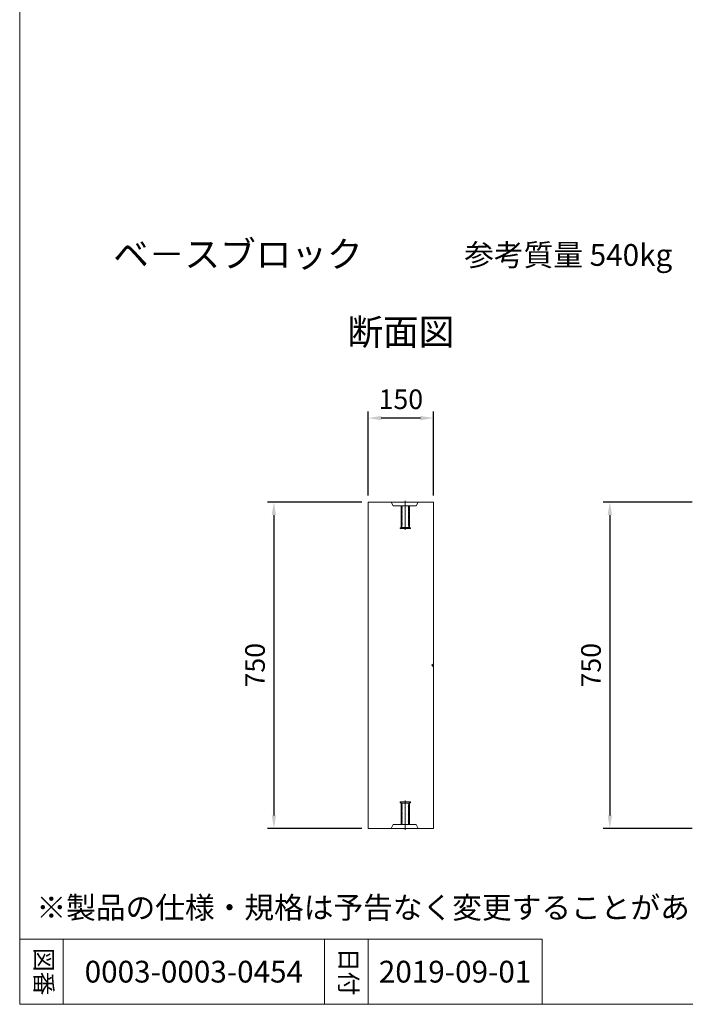
# Model space of a CAD drawing. Units: millimetres. Extents: x 68439 to 72249, y -45614 to -39995.
# Drawn here: x 68439 to 69968, y -45614 to -43352 of the extents above; entities that cross this region are included whole.
import ezdxf
from ezdxf.enums import TextEntityAlignment as Align

# ---------------------------------------------------------------- set-up
doc = ezdxf.new("R2010")
doc.units = ezdxf.units.MM
doc.header["$LTSCALE"] = 25
doc.header["$PDMODE"] = 3
doc.header["$PDSIZE"] = -5
doc.linetypes.add('DASHED3', pattern=[5, 3.75, -1.25])
for name, color, linetype, lineweight in [('D-STR-DIM', 7, 'Continuous', 15), ('D-STR-STR1', 1, 'Continuous', 20), ('D-STR-STR3', 3, 'Continuous', 15), ('D-STR-TXT', 7, 'Continuous', 20), ('D-TTL-TXT', 7, 'Continuous', 13)]:
    doc.layers.add(name, color=color, linetype=linetype, lineweight=lineweight)
doc.styles.add('TATEGAKI', font='txt')
doc.dimstyles.new('15', dxfattribs={"dimscale": 15, "dimtxt": 3, "dimasz": 2, "dimexe": 1, "dimexo": 1, "dimgap": 1, "dimtad": 1, "dimdec": 5, "dimdsep": 46, "dimtxsty": 'Standard', "dimcen": -1, "dimaunit": 1, "dimadec": 4, "dimazin": 0, "dimtfac": 1, "dimtdec": 5, "dimtix": 1, "dimtmove": 2, "dimatfit": 0, "dimldrblk": 'OPEN', "dimfxl": 1, "dimarcsym": 0})

# ---------------------------------------------------------------- blocks, each defined once
blk = doc.blocks.new('*D135')
at = {"layer": 'D-STR-DIM', "color": 0, "lineweight": -2, "transparency": 16777216}
for p, q in [((69983.7, -44460.1), (69779.5, -44460.1)), ((69794.5, -44490.1), (69794.5, -45180.1)), ((69983.7, -45210.1), (69779.5, -45210.1))]:
    blk.add_line(p, q, dxfattribs=at)
at = {"layer": 'D-STR-DIM', "color": 0, "transparency": 16777216}
for points in [[(69789.5, -44490.1), (69799.5, -44490.1), (69794.5, -44460.1)], [(69789.5, -45180.1), (69799.5, -45180.1), (69794.5, -45210.1)]]:
    blk.add_solid(points, dxfattribs=at)
at = {"layer": 'Defpoints', "color": 0, "transparency": 16777216}
for p in [(69998.7, -44460.1), (69794.5, -45210.1), (69998.7, -45210.1)]:
    blk.add_point(p, dxfattribs=at)
at = {"layer": 'D-STR-DIM', "color": 0, "transparency": 16777216, "insert": (69757, -44835.1), "char_height": 45, "attachment_point": 5, "rotation": 90}
blk.add_mtext('750', dxfattribs=at)
blk = doc.blocks.new('_Open')
at = {"color": 0, "lineweight": -2}
for p, q in [((-1, 0.167), (0, 0)), ((-1, -0.167), (0, 0)), ((0, 0), (-1, 0))]:
    blk.add_line(p, q, dxfattribs=at)
blk = doc.blocks.new('*D136')
at = {"layer": 'D-STR-DIM', "color": 0, "lineweight": -2, "transparency": 16777216}
for p, q in [((69239.5, -44445.1), (69239.5, -44252.2)), ((69389.5, -44445.1), (69389.5, -44252.2)), ((69359.5, -44267.2), (69269.5, -44267.2))]:
    blk.add_line(p, q, dxfattribs=at)
at = {"layer": 'D-STR-DIM', "color": 0, "transparency": 16777216}
for points in [[(69269.5, -44262.2), (69269.5, -44272.2), (69239.5, -44267.2)], [(69359.5, -44262.2), (69359.5, -44272.2), (69389.5, -44267.2)]]:
    blk.add_solid(points, dxfattribs=at)
at = {"layer": 'Defpoints', "color": 0, "transparency": 16777216}
for p in [(69239.5, -44267.2), (69239.5, -44460.1), (69389.5, -44460.1)]:
    blk.add_point(p, dxfattribs=at)
at = {"layer": 'D-STR-DIM', "color": 0, "transparency": 16777216, "insert": (69314.5, -44229.7), "char_height": 45, "attachment_point": 5}
blk.add_mtext('150', dxfattribs=at)
blk = doc.blocks.new('*D137')
at = {"layer": 'D-STR-DIM', "color": 0, "lineweight": -2, "transparency": 16777216}
for p, q in [((69224.5, -44460.1), (69007.9, -44460.1)), ((69022.9, -44490.1), (69022.9, -45180.1)), ((69224.5, -45210.1), (69007.9, -45210.1))]:
    blk.add_line(p, q, dxfattribs=at)
at = {"layer": 'D-STR-DIM', "color": 0, "transparency": 16777216}
for points in [[(69017.9, -44490.1), (69027.9, -44490.1), (69022.9, -44460.1)], [(69017.9, -45180.1), (69027.9, -45180.1), (69022.9, -45210.1)]]:
    blk.add_solid(points, dxfattribs=at)
at = {"layer": 'Defpoints', "color": 0, "transparency": 16777216}
for p in [(69239.5, -44460.1), (69022.9, -45210.1), (69239.5, -45210.1)]:
    blk.add_point(p, dxfattribs=at)
at = {"layer": 'D-STR-DIM', "color": 0, "transparency": 16777216, "insert": (68985.4, -44835.1), "char_height": 45, "attachment_point": 5, "rotation": 90}
blk.add_mtext('750', dxfattribs=at)

msp = doc.modelspace()

# ---------------------------------------------------------------- linework, layer by layer
at = {"layer": 'D-STR-STR1'}
for p, q in [((68439.04665909, -39995.17359304), (68439.04665909, -45614.38038662)), ((68439.04665909, -45464.38038662), (69639.04665909, -45464.38038662)), ((68539.04665909, -45464.38038662), (68539.04665909, -45614.38038662)), ((69139.04665909, -45464.38038662), (69139.04665909, -45614.38038662)), ((69239.04665909, -45464.38038662), (69239.04665909, -45614.38038662)), ((69639.04665909, -45464.38038662), (69639.04665909, -45614.38038662)), ((68439.04665909, -45614.38038662), (72249.04814819, -45614.38038662))]:
    msp.add_line(p, q, dxfattribs=at)
at = {"layer": 'D-STR-STR1', "linetype": 'Continuous'}
for p, q in [((69239.5483001, -45210.13569038), (69239.5483001, -44460.13569038)), ((69239.5483001, -44460.13569038), (69389.5483001, -44460.13569038)), ((69292.0483001, -44460.13569038), (69297.0483001, -44469.13569038)), ((69349.5483001, -44469.13569038), (69354.5483001, -44460.13569038)), ((69389.5483001, -45210.13569038), (69389.5483001, -44460.13569038)), ((69349.5483001, -44469.13569038), (69297.0483001, -44469.13569038)), ((69292.0483001, -45210.13569038), (69297.0483001, -45201.13569038)), ((69349.5483001, -45201.13569038), (69297.0483001, -45201.13569038)), ((69349.5483001, -45201.13569038), (69354.5483001, -45210.13569038)), ((69239.5483001, -45210.13569038), (69389.5483001, -45210.13569038))]:
    msp.add_line(p, q, dxfattribs=at)
at = {"layer": 'D-STR-STR1', "linetype": 'DASHED3'}
for q in [(69389.5483001, -44831.60015647), (69389.5483001, -44838.67122428)]:
    msp.add_line((69386.0127662, -44835.13569038), q, dxfattribs=at)
at = {"layer": 'D-STR-STR3', "linetype": 'DASHED3'}
for p, q in [((69324.5483001, -44524.11048151), (69324.5483001, -44457.13569038)), ((69315.0483001, -44469.13569038), (69315.0483001, -44519.13569038)), ((69317.52171562, -44469.20686916), (69316.5483001, -44469.82289304)), ((69316.5483001, -44469.82289304), (69316.5483001, -44470.87057906)), ((69316.5483001, -44470.87057906), (69317.52171562, -44471.72564373)), ((69317.52171562, -44471.72564373), (69316.5483001, -44472.3416676)), ((69316.5483001, -44472.3416676), (69316.5483001, -44473.38935362)), ((69316.5483001, -44473.38935362), (69317.52171562, -44474.24441829)), ((69317.52171562, -44474.24441829), (69316.5483001, -44474.86044216)), ((69316.5483001, -44474.86044216), (69316.5483001, -44475.90812819)), ((69316.5483001, -44475.90812819), (69317.52171562, -44476.76319285)), ((69317.52171562, -44476.76319285), (69316.5483001, -44477.37921673)), ((69316.5483001, -44477.37921673), (69316.5483001, -44478.42690275)), ((69316.5483001, -44478.42690275), (69317.52171562, -44479.28196742)), ((69317.52171562, -44479.28196742), (69316.5483001, -44479.89799129)), ((69316.5483001, -44479.89799129), (69316.5483001, -44480.94567731)), ((69316.5483001, -44480.94567731), (69317.52171562, -44481.80074198)), ((69317.52171562, -44481.80074198), (69316.5483001, -44482.41676585)), ((69316.5483001, -44482.41676585), (69316.5483001, -44483.46445188)), ((69316.5483001, -44483.46445188), (69317.52171562, -44484.31951654)), ((69317.52171562, -44484.31951654), (69316.5483001, -44484.93554042)), ((69316.5483001, -44484.93554042), (69316.5483001, -44485.98322644)), ((69316.5483001, -44485.98322644), (69317.52171562, -44486.83829111)), ((69317.44068486, -44469.13569038), (69317.52171562, -44469.20686916)), ((69332.5483001, -44469.74660606), (69331.57488459, -44470.60167072)), ((69331.57488459, -44470.60167072), (69332.5483001, -44471.2176946)), ((69332.5483001, -44472.26538062), (69331.57488459, -44473.12044529)), ((69331.57488459, -44473.12044529), (69332.5483001, -44473.73646916)), ((69332.5483001, -44474.78415518), (69331.57488459, -44475.63921985)), ((69331.57488459, -44475.63921985), (69332.5483001, -44476.25524372)), ((69332.5483001, -44477.30292975), (69331.57488459, -44478.15799441)), ((69331.57488459, -44478.15799441), (69332.5483001, -44478.77401829)), ((69332.5483001, -44479.82170431), (69331.57488459, -44480.67676898)), ((69331.57488459, -44480.67676898), (69332.5483001, -44481.29279285)), ((69332.5483001, -44482.34047887), (69331.57488459, -44483.19554354)), ((69331.57488459, -44483.19554354), (69332.5483001, -44483.81156741)), ((69332.5483001, -44484.85925344), (69331.57488459, -44485.7143181)), ((69331.57488459, -44485.7143181), (69332.5483001, -44486.33034198)), ((69332.5483001, -44469.13569038), (69332.5483001, -44469.74660606)), ((69332.5483001, -44471.2176946), (69332.5483001, -44472.26538062)), ((69332.5483001, -44473.73646916), (69332.5483001, -44474.78415518)), ((69332.5483001, -44476.25524372), (69332.5483001, -44477.30292975)), ((69332.5483001, -44478.77401829), (69332.5483001, -44479.82170431)), ((69332.5483001, -44481.29279285), (69332.5483001, -44482.34047887)), ((69332.5483001, -44483.81156741), (69332.5483001, -44484.85925344)), ((69334.0483001, -44469.13569038), (69334.0483001, -44519.13569038)), ((69317.52171562, -44486.83829111), (69316.5483001, -44487.45431498)), ((69316.5483001, -44488.50200101), (69316.5483001, -44487.45431498)), ((69316.5483001, -44488.50200101), (69317.52171562, -44489.35706567)), ((69317.52171562, -44489.35706567), (69316.5483001, -44489.97308955)), ((69316.5483001, -44489.97308955), (69316.5483001, -44491.02077557)), ((69316.5483001, -44491.02077557), (69317.52171562, -44491.87584024)), ((69317.52171562, -44491.87584024), (69316.5483001, -44492.49186411)), ((69316.5483001, -44492.49186411), (69316.5483001, -44493.53955013)), ((69316.5483001, -44493.53955013), (69317.52171562, -44494.3946148)), ((69317.52171562, -44494.3946148), (69316.5483001, -44495.01063867)), ((69316.5483001, -44495.01063867), (69316.5483001, -44496.0583247)), ((69316.5483001, -44496.0583247), (69317.52171562, -44496.91338936)), ((69317.52171562, -44496.91338936), (69316.5483001, -44497.52941324)), ((69316.5483001, -44497.52941324), (69316.5483001, -44498.57709926)), ((69316.5483001, -44498.57709926), (69317.52171562, -44499.43216393)), ((69317.52171562, -44499.43216393), (69316.5483001, -44500.0481878)), ((69316.5483001, -44500.0481878), (69316.5483001, -44501.09587382)), ((69316.5483001, -44501.09587382), (69317.52171562, -44501.95093849)), ((69317.52171562, -44501.95093849), (69316.5483001, -44502.56696236)), ((69316.5483001, -44502.56696236), (69316.5483001, -44503.61464839)), ((69316.5483001, -44503.61464839), (69317.52171562, -44504.46971305)), ((69317.52171562, -44504.46971305), (69316.5483001, -44505.08573693)), ((69316.5483001, -44505.08573693), (69316.5483001, -44506.13342295)), ((69316.5483001, -44506.13342295), (69317.52171562, -44506.98848762)), ((69317.52171562, -44506.98848762), (69316.5483001, -44507.60451149)), ((69316.5483001, -44507.60451149), (69316.5483001, -44508.65219752)), ((69332.5483001, -44487.378028), (69331.57488459, -44488.23309267)), ((69332.5483001, -44487.378028), (69331.57488459, -44488.23309267)), ((69331.57488459, -44488.23309267), (69332.5483001, -44488.84911654)), ((69332.5483001, -44489.89680256), (69331.57488459, -44490.75186723)), ((69331.57488459, -44490.75186723), (69332.5483001, -44491.3678911)), ((69332.5483001, -44492.41557713), (69331.57488459, -44493.27064179)), ((69331.57488459, -44493.27064179), (69332.5483001, -44493.88666567)), ((69332.5483001, -44494.93435169), (69331.57488459, -44495.78941636)), ((69331.57488459, -44495.78941636), (69332.5483001, -44496.40544023)), ((69332.5483001, -44497.45312626), (69331.57488459, -44498.30819092)), ((69331.57488459, -44498.30819092), (69332.5483001, -44498.9242148)), ((69332.5483001, -44499.97190082), (69331.57488459, -44500.82696549)), ((69331.57488459, -44500.82696549), (69332.5483001, -44501.44298936)), ((69332.5483001, -44502.49067538), (69331.57488459, -44503.34574005)), ((69331.57488459, -44503.34574005), (69332.5483001, -44503.96176392)), ((69332.5483001, -44505.00944995), (69331.57488459, -44505.86451461)), ((69331.57488459, -44505.86451461), (69332.5483001, -44506.48053849)), ((69332.5483001, -44507.52822451), (69331.57488459, -44508.38328918)), ((69331.57488459, -44508.38328918), (69332.5483001, -44508.99931305)), ((69332.5483001, -44487.378028), (69332.5483001, -44486.33034198)), ((69332.5483001, -44488.84911654), (69332.5483001, -44489.89680256)), ((69332.5483001, -44491.3678911), (69332.5483001, -44492.41557713)), ((69332.5483001, -44493.88666567), (69332.5483001, -44494.93435169)), ((69332.5483001, -44496.40544023), (69332.5483001, -44497.45312626)), ((69332.5483001, -44498.9242148), (69332.5483001, -44499.97190082)), ((69332.5483001, -44501.44298936), (69332.5483001, -44502.49067538)), ((69332.5483001, -44503.96176392), (69332.5483001, -44505.00944995)), ((69332.5483001, -44506.48053849), (69332.5483001, -44507.52822451)), ((69315.0483001, -44519.13569038), (69312.5483001, -44519.13569038)), ((69312.5483001, -44519.13569038), (69312.5483001, -44521.11048151)), ((69312.5483001, -44521.11048151), (69336.5483001, -44521.11048151)), ((69316.5483001, -44508.65219752), (69317.52171562, -44509.50726218)), ((69317.52171562, -44509.50726218), (69316.5483001, -44510.12328605)), ((69316.5483001, -44510.12328605), (69316.5483001, -44511.17097208)), ((69316.5483001, -44511.17097208), (69317.52171562, -44512.02603674)), ((69317.52171562, -44512.02603674), (69316.5483001, -44512.64206062)), ((69316.5483001, -44512.64206062), (69316.5483001, -44513.68974664)), ((69316.5483001, -44513.68974664), (69317.52171562, -44514.54481131)), ((69317.52171562, -44514.54481131), (69316.5483001, -44515.16083518)), ((69316.5483001, -44515.16083518), (69316.5483001, -44517.62497444)), ((69316.5483001, -44517.62497444), (69317.40820836, -44518.38033241)), ((69331.68839185, -44518.38033241), (69317.40820836, -44518.38033241)), ((69332.5483001, -44510.04699907), (69331.57488459, -44510.90206374)), ((69331.57488459, -44510.90206374), (69332.5483001, -44511.51808761)), ((69332.5483001, -44512.56577364), (69331.57488459, -44513.4208383)), ((69331.57488459, -44513.4208383), (69332.5483001, -44514.03686218)), ((69332.5483001, -44517.62497444), (69331.68839185, -44518.38033241)), ((69332.5483001, -44508.99931305), (69332.5483001, -44510.04699907)), ((69332.5483001, -44511.51808761), (69332.5483001, -44512.56577364)), ((69332.5483001, -44514.03686218), (69332.5483001, -44517.62497444)), ((69334.0483001, -44519.13569038), (69336.5483001, -44519.13569038)), ((69336.5483001, -44519.13569038), (69336.5483001, -44521.11048151)), ((69312.5483001, -45151.13569038), (69312.5483001, -45149.16089924)), ((69312.5483001, -45149.16089924), (69336.5483001, -45149.16089924)), ((69315.0483001, -45151.13569038), (69312.5483001, -45151.13569038)), ((69315.0483001, -45201.13569038), (69315.0483001, -45151.13569038)), ((69316.5483001, -45152.64640631), (69317.40820836, -45151.89104834)), ((69316.5483001, -45155.11054557), (69316.5483001, -45152.64640631)), ((69317.52171562, -45155.72656944), (69316.5483001, -45155.11054557)), ((69316.5483001, -45156.58163411), (69317.52171562, -45155.72656944)), ((69316.5483001, -45157.62932013), (69316.5483001, -45156.58163411)), ((69317.52171562, -45158.24534401), (69316.5483001, -45157.62932013)), ((69316.5483001, -45159.10040867), (69317.52171562, -45158.24534401)), ((69316.5483001, -45160.1480947), (69316.5483001, -45159.10040867)), ((69317.52171562, -45160.76411857), (69316.5483001, -45160.1480947)), ((69316.5483001, -45161.61918324), (69317.52171562, -45160.76411857)), ((69316.5483001, -45162.66686926), (69316.5483001, -45161.61918324)), ((69317.52171562, -45163.28289313), (69316.5483001, -45162.66686926)), ((69316.5483001, -45164.1379578), (69317.52171562, -45163.28289313)), ((69316.5483001, -45165.18564382), (69316.5483001, -45164.1379578)), ((69331.68839185, -45151.89104834), (69317.40820836, -45151.89104834)), ((69324.5483001, -45146.16089924), (69324.5483001, -45213.13569038)), ((69331.57488459, -45156.85054245), (69332.5483001, -45156.23451857)), ((69332.5483001, -45157.70560711), (69331.57488459, -45156.85054245)), ((69331.57488459, -45159.36931701), (69332.5483001, -45158.75329314)), ((69332.5483001, -45160.22438168), (69331.57488459, -45159.36931701)), ((69331.57488459, -45161.88809157), (69332.5483001, -45161.2720677)), ((69332.5483001, -45162.74315624), (69331.57488459, -45161.88809157)), ((69331.57488459, -45164.40686614), (69332.5483001, -45163.79084226)), ((69332.5483001, -45165.2619308), (69331.57488459, -45164.40686614)), ((69332.5483001, -45152.64640631), (69331.68839185, -45151.89104834)), ((69332.5483001, -45156.23451857), (69332.5483001, -45152.64640631)), ((69332.5483001, -45158.75329314), (69332.5483001, -45157.70560711)), ((69332.5483001, -45161.2720677), (69332.5483001, -45160.22438168)), ((69332.5483001, -45163.79084226), (69332.5483001, -45162.74315624)), ((69334.0483001, -45151.13569038), (69336.5483001, -45151.13569038)), ((69334.0483001, -45201.13569038), (69334.0483001, -45151.13569038)), ((69336.5483001, -45151.13569038), (69336.5483001, -45149.16089924)), ((69317.52171562, -45165.8016677), (69316.5483001, -45165.18564382)), ((69316.5483001, -45166.65673236), (69317.52171562, -45165.8016677)), ((69316.5483001, -45167.70441839), (69316.5483001, -45166.65673236)), ((69317.52171562, -45168.32044226), (69316.5483001, -45167.70441839)), ((69316.5483001, -45169.17550693), (69317.52171562, -45168.32044226)), ((69316.5483001, -45170.22319295), (69316.5483001, -45169.17550693)), ((69317.52171562, -45170.83921682), (69316.5483001, -45170.22319295)), ((69316.5483001, -45171.69428149), (69317.52171562, -45170.83921682)), ((69316.5483001, -45172.74196751), (69316.5483001, -45171.69428149)), ((69317.52171562, -45173.35799139), (69316.5483001, -45172.74196751)), ((69316.5483001, -45174.21305605), (69317.52171562, -45173.35799139)), ((69316.5483001, -45175.26074208), (69316.5483001, -45174.21305605)), ((69317.52171562, -45175.87676595), (69316.5483001, -45175.26074208)), ((69316.5483001, -45176.73183062), (69317.52171562, -45175.87676595)), ((69316.5483001, -45177.77951664), (69316.5483001, -45176.73183062)), ((69317.52171562, -45178.39554052), (69316.5483001, -45177.77951664)), ((69316.5483001, -45179.25060518), (69317.52171562, -45178.39554052)), ((69316.5483001, -45180.29829121), (69316.5483001, -45179.25060518)), ((69317.52171562, -45180.91431508), (69316.5483001, -45180.29829121)), ((69316.5483001, -45181.76937974), (69317.52171562, -45180.91431508)), ((69316.5483001, -45181.76937974), (69316.5483001, -45182.81706577)), ((69317.52171562, -45183.43308964), (69316.5483001, -45182.81706577)), ((69316.5483001, -45184.28815431), (69317.52171562, -45183.43308964)), ((69316.5483001, -45185.33584033), (69316.5483001, -45184.28815431)), ((69317.52171562, -45185.95186421), (69316.5483001, -45185.33584033)), ((69316.5483001, -45186.80692887), (69317.52171562, -45185.95186421)), ((69316.5483001, -45187.8546149), (69316.5483001, -45186.80692887)), ((69331.57488459, -45166.9256407), (69332.5483001, -45166.30961683)), ((69332.5483001, -45167.78070537), (69331.57488459, -45166.9256407)), ((69331.57488459, -45169.44441527), (69332.5483001, -45168.82839139)), ((69332.5483001, -45170.29947993), (69331.57488459, -45169.44441527)), ((69331.57488459, -45171.96318983), (69332.5483001, -45171.34716596)), ((69332.5483001, -45172.81825449), (69331.57488459, -45171.96318983)), ((69331.57488459, -45174.48196439), (69332.5483001, -45173.86594052)), ((69332.5483001, -45175.33702906), (69331.57488459, -45174.48196439)), ((69331.57488459, -45177.00073896), (69332.5483001, -45176.38471508)), ((69332.5483001, -45177.85580362), (69331.57488459, -45177.00073896)), ((69331.57488459, -45179.51951352), (69332.5483001, -45178.90348965)), ((69332.5483001, -45180.37457819), (69331.57488459, -45179.51951352)), ((69331.57488459, -45182.03828808), (69332.5483001, -45181.42226421)), ((69332.5483001, -45182.89335275), (69331.57488459, -45182.03828808)), ((69332.5483001, -45182.89335275), (69331.57488459, -45182.03828808)), ((69331.57488459, -45184.55706265), (69332.5483001, -45183.94103877)), ((69332.5483001, -45185.41212731), (69331.57488459, -45184.55706265)), ((69331.57488459, -45187.07583721), (69332.5483001, -45186.45981334)), ((69332.5483001, -45187.93090188), (69331.57488459, -45187.07583721)), ((69332.5483001, -45166.30961683), (69332.5483001, -45165.2619308)), ((69332.5483001, -45168.82839139), (69332.5483001, -45167.78070537)), ((69332.5483001, -45171.34716596), (69332.5483001, -45170.29947993)), ((69332.5483001, -45173.86594052), (69332.5483001, -45172.81825449)), ((69332.5483001, -45176.38471508), (69332.5483001, -45175.33702906)), ((69332.5483001, -45178.90348965), (69332.5483001, -45177.85580362)), ((69332.5483001, -45181.42226421), (69332.5483001, -45180.37457819)), ((69332.5483001, -45182.89335275), (69332.5483001, -45183.94103877)), ((69332.5483001, -45186.45981334), (69332.5483001, -45185.41212731)), ((69317.52171562, -45188.47063877), (69316.5483001, -45187.8546149)), ((69316.5483001, -45189.32570344), (69317.52171562, -45188.47063877)), ((69316.5483001, -45190.37338946), (69316.5483001, -45189.32570344)), ((69317.52171562, -45190.98941333), (69316.5483001, -45190.37338946)), ((69316.5483001, -45191.844478), (69317.52171562, -45190.98941333)), ((69316.5483001, -45192.89216402), (69316.5483001, -45191.844478)), ((69317.52171562, -45193.5081879), (69316.5483001, -45192.89216402)), ((69316.5483001, -45194.36325256), (69317.52171562, -45193.5081879)), ((69316.5483001, -45195.41093859), (69316.5483001, -45194.36325256)), ((69317.52171562, -45196.02696246), (69316.5483001, -45195.41093859)), ((69316.5483001, -45196.88202713), (69317.52171562, -45196.02696246)), ((69316.5483001, -45197.92971315), (69316.5483001, -45196.88202713)), ((69317.52171562, -45198.54573702), (69316.5483001, -45197.92971315)), ((69316.5483001, -45199.40080169), (69317.52171562, -45198.54573702)), ((69316.5483001, -45200.44848771), (69316.5483001, -45199.40080169)), ((69317.52171562, -45201.06451159), (69316.5483001, -45200.44848771)), ((69317.44068486, -45201.13569038), (69317.52171562, -45201.06451159)), ((69331.57488459, -45189.59461177), (69332.5483001, -45188.9785879)), ((69332.5483001, -45190.44967644), (69331.57488459, -45189.59461177)), ((69331.57488459, -45192.11338634), (69332.5483001, -45191.49736246)), ((69332.5483001, -45192.968451), (69331.57488459, -45192.11338634)), ((69331.57488459, -45194.6321609), (69332.5483001, -45194.01613703)), ((69332.5483001, -45195.48722557), (69331.57488459, -45194.6321609)), ((69331.57488459, -45197.15093547), (69332.5483001, -45196.53491159)), ((69332.5483001, -45198.00600013), (69331.57488459, -45197.15093547)), ((69331.57488459, -45199.66971003), (69332.5483001, -45199.05368616)), ((69332.5483001, -45200.52477469), (69331.57488459, -45199.66971003)), ((69332.5483001, -45188.9785879), (69332.5483001, -45187.93090188)), ((69332.5483001, -45191.49736246), (69332.5483001, -45190.44967644)), ((69332.5483001, -45194.01613703), (69332.5483001, -45192.968451)), ((69332.5483001, -45196.53491159), (69332.5483001, -45195.48722557)), ((69332.5483001, -45199.05368616), (69332.5483001, -45198.00600013)), ((69332.5483001, -45201.13569038), (69332.5483001, -45200.52477469))]:
    msp.add_line(p, q, dxfattribs=at)

# ---------------------------------------------------------------- texts
at = {"layer": 'D-STR-TXT'}
for s, height, p in [('ベ－スブロック', 60, (68653.73189076, -43920.54593296)), ('参考質量 540kg', 50, (69460.07618753, -43917.30633484))]:
    msp.add_text(s, height=height, dxfattribs=at).set_placement(p)
msp.add_text('断面図', height=60, dxfattribs=at).set_placement((69314.5483001, -44069.26395621), align=Align.MIDDLE_CENTER)
at = {"layer": 'D-TTL-TXT'}
msp.add_text('※製品の仕様・規格は予告なく変更することがあります。', height=50, dxfattribs=at).set_placement((68477.53125691, -45417.04873113))
at = {"layer": 'D-TTL-TXT', "style": 'TATEGAKI'}
for s, p in [('図番', (68489.2196767, -45539.18177622)), ('日付', (69189.2196767, -45539.18177622))]:
    msp.add_text(s, height=40, rotation=270, dxfattribs=at).set_placement(p, align=Align.MIDDLE)
at = {"layer": 'D-TTL-TXT'}
for s, p in [('0003-0003-0454', (68839.04665909, -45539.38038662)), ('2019-09-01', (69439.04665909, -45539.38038662))]:
    msp.add_text(s, height=50, dxfattribs=at).set_placement(p, align=Align.MIDDLE_CENTER)

# ---------------------------------------------------------------- dimensions: what is measured, and where the dimension line sits
at = {"layer": 'D-STR-DIM'}
dim = msp.add_linear_dim(base=(69239.5483001, -44267.18614489), p1=(69389.5483001, -44460.13569038), p2=(69239.5483001, -44460.13569038), dimstyle='15', dxfattribs=at)
dim.commit()
dim.dimension.update_dxf_attribs({"geometry": '*D136', "text_midpoint": (69314.5483001, -44229.68614489)})
for base, p1, p2, picture, middle in [((69022.9194274, -45210.13569038), (69239.5483001, -44460.13569038), (69239.5483001, -45210.13569038), '*D137', (68985.4194274, -44835.13569038)), ((69794.543254, -45210.13569038), (69998.71794296, -44460.13569038), (69998.71794296, -45210.13569038), '*D135', (69757.043254, -44835.13569038))]:
    dim = msp.add_linear_dim(base=base, p1=p1, p2=p2, angle=90, dimstyle='15', dxfattribs=at)
    dim.commit()
    dim.dimension.update_dxf_attribs({"geometry": picture, "text_midpoint": middle})

doc.saveas('drawing.dxf')
